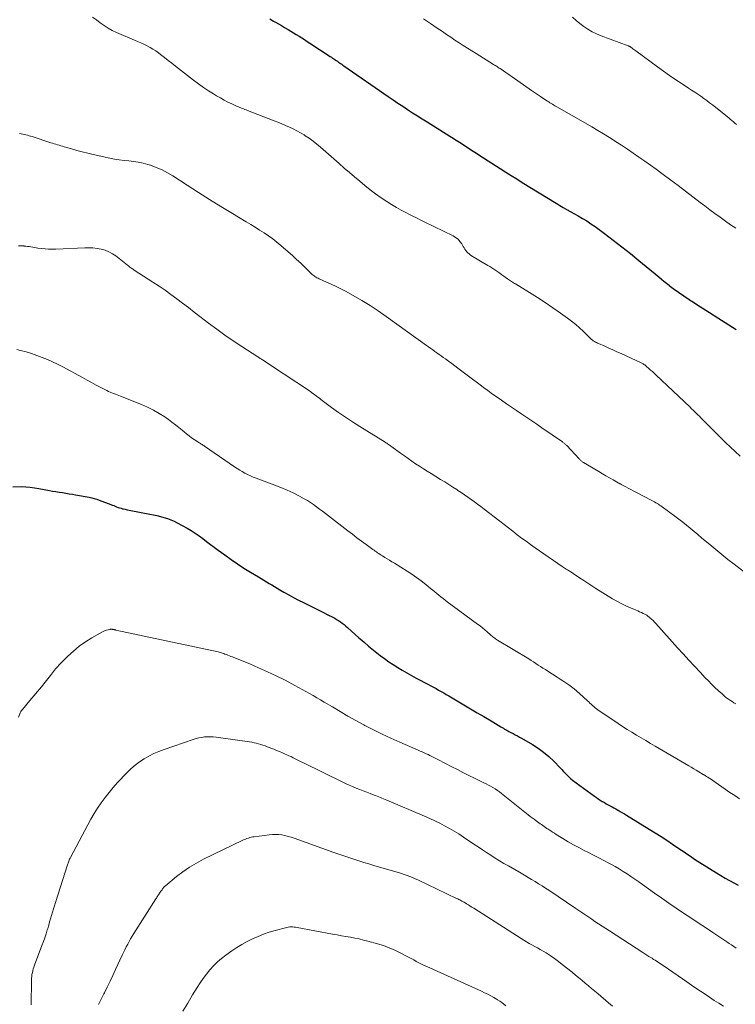
# Model space of a CAD drawing. Units: feet. Extents: x 1985000 to 1990034, y 530000 to 535000.
# Drawn here: x 1986934 to 1987083, y 530294 to 530499 of the extents above; entities that cross this region are included whole.
import ezdxf

# ---------------------------------------------------------------- set-up
doc = ezdxf.new("R2010")
doc.units = ezdxf.units.FT
doc.header["$LTSCALE"] = 100
doc.header["$MEASUREMENT"] = 0
doc.layers.add('CONTOUR INDEX', color=32, linetype='Continuous', lineweight=25)
doc.layers.add('CONTOUR INTERMEDIATE', color=40, linetype='Continuous', lineweight=15)

msp = doc.modelspace()

# ---------------------------------------------------------------- linework, layer by layer
at = {"layer": 'CONTOUR INDEX', "flags": 128}
for points, elevation in [([(1986986.11, 530499.56), (1986986.92, 530499.08), (1986987.3, 530498.87), (1986987.93, 530498.5), (1986988.56, 530498.14), (1986989.19, 530497.77), (1986989.82, 530497.4), (1986989.92, 530497.35), (1986990.5, 530497), (1986991.08, 530496.66), (1986991.65, 530496.3), (1986992.23, 530495.95), (1986992.8, 530495.59), (1986993.36, 530495.22), (1986993.93, 530494.86), (1986994.49, 530494.49), (1986998.73, 530491.7), (1986998.98, 530491.54), (1986999.23, 530491.37), (1986999.48, 530491.2), (1986999.72, 530491.04), (1986999.76, 530491.01), (1986999.99, 530490.85), (1987000.22, 530490.7), (1987000.44, 530490.54), (1987000.67, 530490.38), (1987000.9, 530490.23), (1987001.12, 530490.07), (1987001.35, 530489.91), (1987001.57, 530489.75), (1987010.84, 530483.33), (1987011.84, 530482.65), (1987012.84, 530481.97), (1987013.86, 530481.3), (1987014.87, 530480.63), (1987015.89, 530479.97), (1987016.92, 530479.32), (1987017.94, 530478.67), (1987018.97, 530478.03), (1987023.69, 530475.09), (1987024.03, 530474.88), (1987024.36, 530474.67), (1987024.7, 530474.46), (1987025.04, 530474.25), (1987025.37, 530474.03), (1987025.71, 530473.82), (1987026.04, 530473.6), (1987026.37, 530473.38), (1987027.12, 530472.89), (1987027.83, 530472.43), (1987028.54, 530471.97), (1987029.25, 530471.51), (1987029.96, 530471.05), (1987034.2, 530468.33), (1987035.35, 530467.59), (1987036.5, 530466.87), (1987037.66, 530466.14), (1987038.81, 530465.43), (1987045.9, 530461.07), (1987046.26, 530460.85), (1987046.63, 530460.63), (1987046.99, 530460.41), (1987047.35, 530460.19), (1987047.8, 530459.91), (1987047.94, 530459.83), (1987048.07, 530459.75), (1987048.21, 530459.67), (1987048.36, 530459.6), (1987048.5, 530459.52), (1987048.64, 530459.44), (1987048.78, 530459.37), (1987048.92, 530459.29), (1987050.48, 530458.44), (1987051.39, 530457.92), (1987052.28, 530457.38), (1987053.15, 530456.8), (1987054.01, 530456.19), (1987055.98, 530454.74), (1987057.8, 530453.38), (1987059.6, 530452), (1987061.37, 530450.58), (1987063.14, 530449.15), (1987067.31, 530445.69), (1987067.85, 530445.24), (1987068.38, 530444.81), (1987068.93, 530444.37), (1987069.47, 530443.94), (1987069.5, 530443.92), (1987070.04, 530443.5), (1987070.58, 530443.1), (1987071.13, 530442.7), (1987071.68, 530442.3), (1987072.25, 530441.92), (1987072.81, 530441.54), (1987073.37, 530441.16), (1987073.94, 530440.79), (1987074.23, 530440.6), (1987074.94, 530440.14), (1987075.66, 530439.68), (1987076.38, 530439.22), (1987077.09, 530438.77), (1987080.38, 530436.69), (1987081.15, 530436.2), (1987081.93, 530435.7), (1987082.69, 530435.19), (1987083.46, 530434.69)], 900), ([(1986932.46, 530401.89), (1986934.27, 530401.92), (1986936.08, 530401.78), (1986937.88, 530401.53), (1986940.11, 530401.13), (1986940.79, 530401.01), (1986941.48, 530400.89), (1986942.16, 530400.78), (1986942.85, 530400.67), (1986943.53, 530400.56), (1986944.22, 530400.45), (1986944.91, 530400.33), (1986945.59, 530400.21), (1986948.41, 530399.72), (1986948.95, 530399.61), (1986949.49, 530399.47), (1986950.01, 530399.31), (1986950.54, 530399.13), (1986952.95, 530398.19), (1986953.25, 530398.08), (1986953.55, 530397.96), (1986953.85, 530397.84), (1986954.15, 530397.71), (1986954.45, 530397.6), (1986954.76, 530397.49), (1986955.07, 530397.4), (1986955.38, 530397.32), (1986955.54, 530397.28), (1986955.94, 530397.19), (1986956.34, 530397.1), (1986956.74, 530397.01), (1986957.14, 530396.94), (1986961.09, 530396.2), (1986961.83, 530396.05), (1986962.57, 530395.89), (1986963.3, 530395.71), (1986964.03, 530395.51), (1986964.75, 530395.28), (1986965.45, 530395.02), (1986966.14, 530394.71), (1986966.81, 530394.37), (1986968.84, 530393.26), (1986969.7, 530392.76), (1986970.54, 530392.23), (1986971.36, 530391.67), (1986972.16, 530391.08), (1986972.94, 530390.47), (1986973.74, 530389.86), (1986974.53, 530389.27), (1986975.33, 530388.68), (1986976.73, 530387.66), (1986978.04, 530386.72), (1986979.37, 530385.81), (1986980.72, 530384.93), (1986982.09, 530384.08), (1986983.73, 530383.08), (1986984.29, 530382.74), (1986984.84, 530382.4), (1986985.4, 530382.07), (1986985.96, 530381.73), (1986986.52, 530381.4), (1986987.08, 530381.06), (1986987.64, 530380.74), (1986988.2, 530380.41), (1986989.07, 530379.91), (1986990.08, 530379.34), (1986991.09, 530378.78), (1986992.11, 530378.25), (1986993.14, 530377.72), (1986996.91, 530375.85), (1986997.44, 530375.58), (1986997.97, 530375.32), (1986998.5, 530375.05), (1986999.03, 530374.79), (1986999.25, 530374.68), (1986999.66, 530374.45), (1987000.07, 530374.22), (1987000.47, 530373.96), (1987000.86, 530373.69), (1987001.24, 530373.41), (1987001.62, 530373.12), (1987001.98, 530372.82), (1987002.34, 530372.51), (1987004.73, 530370.39), (1987005.73, 530369.52), (1987006.75, 530368.65), (1987007.78, 530367.81), (1987008.82, 530366.98), (1987009.16, 530366.71), (1987010.05, 530366.04), (1987010.95, 530365.39), (1987011.87, 530364.77), (1987012.81, 530364.17), (1987013.77, 530363.6), (1987014.73, 530363.04), (1987015.7, 530362.5), (1987016.68, 530361.97), (1987019.22, 530360.62), (1987019.75, 530360.34), (1987020.29, 530360.05), (1987020.82, 530359.76), (1987021.35, 530359.46), (1987021.88, 530359.16), (1987022.41, 530358.86), (1987022.94, 530358.56), (1987023.46, 530358.25), (1987025.22, 530357.23), (1987026.62, 530356.41), (1987028.02, 530355.58), (1987029.42, 530354.75), (1987030.81, 530353.92), (1987032.64, 530352.81), (1987033.2, 530352.48), (1987033.76, 530352.15), (1987034.32, 530351.82), (1987034.88, 530351.49), (1987035.12, 530351.34), (1987035.56, 530351.09), (1987036, 530350.84), (1987036.45, 530350.61), (1987036.9, 530350.38), (1987037.35, 530350.15), (1987037.8, 530349.91), (1987038.24, 530349.66), (1987038.68, 530349.41), (1987040.92, 530348.09), (1987042.12, 530347.33), (1987043.26, 530346.5), (1987044.34, 530345.58), (1987045.37, 530344.61), (1987046.72, 530343.22), (1987047.04, 530342.89), (1987047.35, 530342.56), (1987047.66, 530342.23), (1987047.97, 530341.9), (1987048.29, 530341.58), (1987048.62, 530341.26), (1987048.96, 530340.97), (1987049.32, 530340.69), (1987053.87, 530337.31), (1987054.27, 530337.02), (1987054.67, 530336.75), (1987055.08, 530336.49), (1987055.49, 530336.23), (1987055.54, 530336.2), (1987055.94, 530335.97), (1987056.34, 530335.75), (1987056.74, 530335.53), (1987057.14, 530335.31), (1987057.54, 530335.09), (1987057.94, 530334.87), (1987058.34, 530334.65), (1987058.74, 530334.42), (1987058.83, 530334.37), (1987059.27, 530334.12), (1987059.71, 530333.87), (1987060.15, 530333.61), (1987060.58, 530333.35), (1987065.33, 530330.44), (1987066.56, 530329.68), (1987067.79, 530328.9), (1987069, 530328.11), (1987070.2, 530327.31), (1987071.51, 530326.42), (1987072.06, 530326.05), (1987072.6, 530325.68), (1987073.14, 530325.31), (1987073.68, 530324.94), (1987074.22, 530324.57), (1987074.77, 530324.2), (1987075.32, 530323.84), (1987075.87, 530323.49), (1987079.37, 530321.29), (1987080.25, 530320.74), (1987081.14, 530320.21), (1987082.04, 530319.7), (1987082.95, 530319.21), (1987083.87, 530318.72)], 920)]:
    msp.add_lwpolyline(points, dxfattribs=dict(at, elevation=elevation))
at = {"layer": 'CONTOUR INTERMEDIATE', "flags": 128}
for points, elevation in [([(1986949.14, 530499.93), (1986949.95, 530499.36), (1986950.73, 530498.75), (1986951.53, 530498.16), (1986952.35, 530497.62), (1986953.21, 530497.15), (1986954.1, 530496.73), (1986957.88, 530495.13), (1986958.54, 530494.84), (1986959.19, 530494.55), (1986959.84, 530494.25), (1986960.49, 530493.94), (1986961.12, 530493.6), (1986961.74, 530493.24), (1986962.33, 530492.85), (1986962.91, 530492.43), (1986963.34, 530492.1), (1986964.12, 530491.5), (1986964.9, 530490.89), (1986965.68, 530490.29), (1986966.46, 530489.68), (1986970.22, 530486.75), (1986971.24, 530485.99), (1986972.27, 530485.26), (1986973.32, 530484.55), (1986974.39, 530483.88), (1986975.02, 530483.49), (1986975.8, 530483.04), (1986976.58, 530482.6), (1986977.38, 530482.19), (1986978.19, 530481.8), (1986979.3, 530481.29), (1986979.56, 530481.17), (1986979.83, 530481.05), (1986980.09, 530480.95), (1986980.36, 530480.84), (1986980.63, 530480.74), (1986980.9, 530480.63), (1986981.17, 530480.53), (1986981.44, 530480.43), (1986987.01, 530478.3), (1986987.82, 530477.99), (1986988.62, 530477.66), (1986989.42, 530477.32), (1986990.22, 530476.96), (1986991, 530476.59), (1986991.77, 530476.19), (1986992.52, 530475.77), (1986993.27, 530475.32), (1986993.49, 530475.17), (1986994.33, 530474.62), (1986995.14, 530474.04), (1986995.93, 530473.42), (1986996.7, 530472.78), (1987000.61, 530469.35), (1987001.67, 530468.42), (1987002.74, 530467.5), (1987003.81, 530466.57), (1987004.88, 530465.65), (1987005.96, 530464.74), (1987007.07, 530463.87), (1987008.21, 530463.03), (1987009.36, 530462.22), (1987010.55, 530461.42), (1987011.54, 530460.78), (1987012.54, 530460.17), (1987013.57, 530459.6), (1987014.62, 530459.05), (1987015.14, 530458.79), (1987015.94, 530458.4), (1987016.74, 530458.01), (1987017.53, 530457.61), (1987018.33, 530457.22), (1987024.37, 530454.25), (1987024.91, 530453.92), (1987025.4, 530453.54), (1987025.81, 530453.08), (1987026.18, 530452.57), (1987026.5, 530452.02), (1987026.67, 530451.74), (1987026.85, 530451.47), (1987027.04, 530451.21), (1987027.25, 530450.95), (1987027.47, 530450.71), (1987027.7, 530450.49), (1987027.96, 530450.29), (1987028.23, 530450.11), (1987031.63, 530448.11), (1987032.06, 530447.85), (1987032.49, 530447.58), (1987032.9, 530447.31), (1987033.32, 530447.02), (1987033.73, 530446.74), (1987034.14, 530446.45), (1987034.54, 530446.16), (1987034.95, 530445.87), (1987035.76, 530445.29), (1987035.96, 530445.14), (1987036.16, 530445), (1987036.37, 530444.87), (1987036.58, 530444.74), (1987036.78, 530444.61), (1987036.99, 530444.48), (1987037.2, 530444.35), (1987037.41, 530444.22), (1987040.31, 530442.44), (1987041.96, 530441.41), (1987043.59, 530440.35), (1987045.2, 530439.26), (1987046.8, 530438.14), (1987048.27, 530437.1), (1987049.12, 530436.45), (1987049.96, 530435.78), (1987050.76, 530435.07), (1987051.53, 530434.34), (1987052.84, 530433.03), (1987052.95, 530432.93), (1987053.06, 530432.83), (1987053.17, 530432.73), (1987053.28, 530432.63), (1987053.4, 530432.54), (1987053.52, 530432.45), (1987053.64, 530432.37), (1987053.77, 530432.29), (1987053.9, 530432.21), (1987054.09, 530432.1), (1987054.29, 530432), (1987054.49, 530431.9), (1987054.7, 530431.8), (1987056.01, 530431.23), (1987056.86, 530430.84), (1987057.72, 530430.46), (1987058.58, 530430.07), (1987059.43, 530429.68), (1987063.6, 530427.76), (1987063.76, 530427.68), (1987063.91, 530427.6), (1987064.06, 530427.52), (1987064.21, 530427.43), (1987064.36, 530427.33), (1987064.5, 530427.23), (1987064.63, 530427.12), (1987064.77, 530427.01), (1987065.24, 530426.59), (1987065.6, 530426.26), (1987065.96, 530425.93), (1987066.32, 530425.6), (1987066.67, 530425.27), (1987073.82, 530418.49), (1987074.15, 530418.18), (1987074.48, 530417.86), (1987074.8, 530417.55), (1987075.13, 530417.23), (1987075.45, 530416.92), (1987075.78, 530416.6), (1987076.1, 530416.28), (1987076.42, 530415.96), (1987080.21, 530412.16), (1987081.22, 530411.17), (1987082.24, 530410.19), (1987083.27, 530409.23), (1987084.32, 530408.28)], 904), ([(1987018.21, 530499.54), (1987019.63, 530498.58), (1987021.04, 530497.62), (1987022.13, 530496.88), (1987023, 530496.29), (1987023.87, 530495.71), (1987024.75, 530495.13), (1987025.63, 530494.55), (1987026.51, 530493.98), (1987027.4, 530493.42), (1987028.29, 530492.86), (1987029.18, 530492.3), (1987032.83, 530490.03), (1987033.03, 530489.91), (1987033.22, 530489.79), (1987033.42, 530489.66), (1987033.62, 530489.54), (1987033.81, 530489.42), (1987034.01, 530489.29), (1987034.2, 530489.16), (1987034.39, 530489.03), (1987034.92, 530488.68), (1987035.37, 530488.37), (1987035.82, 530488.07), (1987036.27, 530487.76), (1987036.72, 530487.44), (1987040.74, 530484.63), (1987041.38, 530484.19), (1987042.01, 530483.76), (1987042.65, 530483.32), (1987043.3, 530482.89), (1987044.07, 530482.37), (1987044.33, 530482.21), (1987044.59, 530482.04), (1987044.85, 530481.88), (1987045.11, 530481.72), (1987045.38, 530481.57), (1987045.64, 530481.41), (1987045.91, 530481.26), (1987046.17, 530481.1), (1987053.35, 530476.99), (1987054.58, 530476.27), (1987055.8, 530475.54), (1987057.01, 530474.79), (1987058.22, 530474.02), (1987058.29, 530473.98), (1987059.52, 530473.18), (1987060.74, 530472.37), (1987061.96, 530471.55), (1987063.17, 530470.72), (1987064.37, 530469.88), (1987065.57, 530469.03), (1987066.76, 530468.16), (1987067.94, 530467.29), (1987069.79, 530465.91), (1987071.34, 530464.75), (1987072.88, 530463.59), (1987074.41, 530462.42), (1987075.95, 530461.25), (1987076.88, 530460.53), (1987077.95, 530459.72), (1987079.02, 530458.91), (1987080.11, 530458.13), (1987081.2, 530457.34), (1987082.3, 530456.58), (1987083.41, 530455.84)], 896), ([(1987049.3, 530499.92), (1987050.05, 530499.23), (1987050.85, 530498.57), (1987051.66, 530497.95), (1987052.52, 530497.38), (1987053.4, 530496.86), (1987054.32, 530496.41), (1987055.26, 530496.02), (1987060.9, 530493.92), (1987060.98, 530493.89), (1987061.05, 530493.86), (1987061.13, 530493.83), (1987061.2, 530493.8), (1987061.27, 530493.76), (1987061.34, 530493.72), (1987061.41, 530493.68), (1987061.48, 530493.63), (1987061.73, 530493.45), (1987061.92, 530493.31), (1987062.11, 530493.17), (1987062.3, 530493.03), (1987062.49, 530492.89), (1987067.02, 530489.53), (1987068.29, 530488.61), (1987069.56, 530487.71), (1987070.86, 530486.83), (1987072.17, 530485.97), (1987073.52, 530485.1), (1987074.16, 530484.68), (1987074.8, 530484.26), (1987075.43, 530483.83), (1987076.07, 530483.4), (1987076.69, 530482.96), (1987077.31, 530482.51), (1987077.92, 530482.05), (1987078.53, 530481.58), (1987081.89, 530478.88), (1987082.23, 530478.61), (1987082.55, 530478.34), (1987082.88, 530478.06), (1987083.2, 530477.78), (1987083.52, 530477.5)], 892), ([(1986933.91, 530475.61), (1986934.24, 530475.54), (1986934.57, 530475.47), (1986934.89, 530475.4), (1986935.22, 530475.33), (1986935.55, 530475.25), (1986935.87, 530475.17), (1986936.19, 530475.08), (1986936.51, 530474.98), (1986940.44, 530473.7), (1986940.78, 530473.59), (1986941.12, 530473.48), (1986941.47, 530473.37), (1986941.81, 530473.26), (1986942.15, 530473.16), (1986942.5, 530473.06), (1986942.84, 530472.96), (1986943.19, 530472.85), (1986944.74, 530472.4), (1986945.87, 530472.09), (1986946.99, 530471.78), (1986948.13, 530471.51), (1986949.27, 530471.24), (1986952.71, 530470.47), (1986953.7, 530470.28), (1986954.69, 530470.11), (1986955.69, 530469.99), (1986956.69, 530469.9), (1986957.69, 530469.8), (1986958.68, 530469.66), (1986959.66, 530469.44), (1986960.63, 530469.17), (1986961.2, 530468.99), (1986962.43, 530468.55), (1986963.63, 530468.05), (1986964.78, 530467.44), (1986965.89, 530466.78), (1986968.89, 530464.82), (1986971.22, 530463.31), (1986973.56, 530461.82), (1986975.93, 530460.37), (1986978.3, 530458.93), (1986981.18, 530457.21), (1986982.13, 530456.64), (1986983.06, 530456.07), (1986983.99, 530455.48), (1986984.92, 530454.89), (1986985.83, 530454.28), (1986986.72, 530453.64), (1986987.58, 530452.96), (1986988.42, 530452.25), (1986989.94, 530450.94), (1986990.83, 530450.15), (1986991.71, 530449.35), (1986992.58, 530448.53), (1986993.44, 530447.7), (1986994.8, 530446.37), (1986994.98, 530446.21), (1986995.16, 530446.05), (1986995.35, 530445.91), (1986995.55, 530445.77), (1986995.76, 530445.64), (1986995.96, 530445.52), (1986996.18, 530445.41), (1986996.4, 530445.31), (1986997.96, 530444.62), (1986998.96, 530444.16), (1986999.95, 530443.69), (1987000.93, 530443.2), (1987001.9, 530442.69), (1987003.55, 530441.79), (1987005.32, 530440.79), (1987007.06, 530439.74), (1987008.76, 530438.62), (1987010.43, 530437.46), (1987018.82, 530431.39), (1987019.26, 530431.08), (1987019.7, 530430.76), (1987020.13, 530430.45), (1987020.57, 530430.13), (1987021.01, 530429.82), (1987021.44, 530429.5), (1987021.88, 530429.19), (1987022.32, 530428.88), (1987022.77, 530428.57), (1987023.43, 530428.1), (1987024.08, 530427.63), (1987024.73, 530427.15), (1987025.38, 530426.67), (1987028.68, 530424.17), (1987029.21, 530423.77), (1987029.74, 530423.36), (1987030.27, 530422.96), (1987030.8, 530422.56), (1987031.33, 530422.17), (1987031.87, 530421.77), (1987032.41, 530421.39), (1987032.95, 530421), (1987034.47, 530419.95), (1987035.52, 530419.22), (1987036.57, 530418.5), (1987037.63, 530417.79), (1987038.69, 530417.08), (1987039.74, 530416.36), (1987040.8, 530415.65), (1987041.85, 530414.93), (1987042.9, 530414.21), (1987047.19, 530411.26), (1987047.31, 530411.17), (1987047.43, 530411.08), (1987047.55, 530410.99), (1987047.66, 530410.89), (1987047.77, 530410.79), (1987047.88, 530410.69), (1987047.99, 530410.59), (1987048.09, 530410.48), (1987050.66, 530407.71), (1987050.76, 530407.6), (1987050.87, 530407.5), (1987050.98, 530407.4), (1987051.1, 530407.3), (1987051.22, 530407.21), (1987051.34, 530407.12), (1987051.46, 530407.03), (1987051.59, 530406.95), (1987054.82, 530405.05), (1987055.55, 530404.62), (1987056.28, 530404.2), (1987057.02, 530403.77), (1987057.76, 530403.35), (1987059.19, 530402.54), (1987059.21, 530402.53), (1987059.23, 530402.51), (1987059.25, 530402.5), (1987059.28, 530402.49), (1987059.36, 530402.44), (1987059.38, 530402.43), (1987059.4, 530402.42), (1987059.43, 530402.41), (1987059.45, 530402.39), (1987060.43, 530401.87), (1987060.94, 530401.59), (1987061.46, 530401.32), (1987061.97, 530401.05), (1987062.49, 530400.78), (1987065.86, 530399.02), (1987066.14, 530398.87), (1987066.41, 530398.72), (1987066.68, 530398.56), (1987066.95, 530398.4), (1987067.21, 530398.24), (1987067.48, 530398.07), (1987067.73, 530397.89), (1987067.99, 530397.71), (1987070.66, 530395.75), (1987071.48, 530395.14), (1987072.29, 530394.52), (1987073.09, 530393.89), (1987073.88, 530393.24), (1987074.66, 530392.59), (1987075.44, 530391.93), (1987076.22, 530391.27), (1987077, 530390.61), (1987077.93, 530389.82), (1987079.18, 530388.77), (1987080.45, 530387.74), (1987081.73, 530386.73), (1987083.03, 530385.73), (1987085.47, 530383.89)], 908), ([(1986933.67, 530452.21), (1986934.05, 530452.19), (1986934.43, 530452.17), (1986934.8, 530452.15), (1986934.83, 530452.14), (1986935.19, 530452.11), (1986935.55, 530452.07), (1986935.91, 530452.02), (1986936.27, 530451.95), (1986936.63, 530451.89), (1986936.98, 530451.82), (1986937.34, 530451.77), (1986937.7, 530451.72), (1986938.47, 530451.62), (1986939.22, 530451.55), (1986939.96, 530451.5), (1986940.71, 530451.48), (1986941.46, 530451.5), (1986947.49, 530451.78), (1986948.35, 530451.78), (1986949.21, 530451.75), (1986950.06, 530451.64), (1986950.91, 530451.49), (1986951.73, 530451.25), (1986952.52, 530450.94), (1986953.26, 530450.53), (1986953.97, 530450.06), (1986956.43, 530448.16), (1986956.6, 530448.03), (1986956.77, 530447.89), (1986956.94, 530447.76), (1986957.12, 530447.62), (1986957.29, 530447.48), (1986957.46, 530447.35), (1986957.64, 530447.23), (1986957.83, 530447.1), (1986961.73, 530444.61), (1986963, 530443.78), (1986964.26, 530442.92), (1986965.49, 530442.03), (1986966.71, 530441.13), (1986967.92, 530440.2), (1986969.13, 530439.28), (1986970.34, 530438.35), (1986971.55, 530437.42), (1986973.33, 530436.04), (1986975.03, 530434.76), (1986976.75, 530433.52), (1986978.5, 530432.32), (1986980.28, 530431.15), (1986983.61, 530429.02), (1986983.73, 530428.94), (1986983.86, 530428.86), (1986983.99, 530428.78), (1986984.11, 530428.7), (1986984.24, 530428.62), (1986984.37, 530428.54), (1986984.49, 530428.46), (1986984.62, 530428.38), (1986987.04, 530426.77), (1986988.35, 530425.9), (1986989.67, 530425.03), (1986990.98, 530424.16), (1986992.3, 530423.28), (1986994.28, 530421.97), (1986994.6, 530421.75), (1986994.92, 530421.53), (1986995.23, 530421.3), (1986995.55, 530421.07), (1986995.86, 530420.84), (1986996.17, 530420.61), (1986996.48, 530420.38), (1986996.79, 530420.14), (1986999.02, 530418.47), (1987000.47, 530417.42), (1987001.93, 530416.4), (1987003.41, 530415.42), (1987004.92, 530414.46), (1987010.17, 530411.2), (1987010.35, 530411.09), (1987010.53, 530410.97), (1987010.71, 530410.86), (1987010.89, 530410.74), (1987010.92, 530410.72), (1987011.09, 530410.61), (1987011.25, 530410.5), (1987011.41, 530410.38), (1987011.57, 530410.26), (1987013.43, 530408.89), (1987014.2, 530408.33), (1987014.98, 530407.77), (1987015.77, 530407.23), (1987016.56, 530406.7), (1987017.36, 530406.17), (1987018.17, 530405.66), (1987018.97, 530405.15), (1987019.79, 530404.64), (1987021.77, 530403.42), (1987022.62, 530402.9), (1987023.46, 530402.37), (1987024.29, 530401.84), (1987025.12, 530401.3), (1987025.38, 530401.13), (1987026.08, 530400.67), (1987026.77, 530400.2), (1987027.46, 530399.72), (1987028.15, 530399.24), (1987028.83, 530398.75), (1987029.5, 530398.26), (1987030.17, 530397.76), (1987030.84, 530397.25), (1987034.14, 530394.7), (1987035.04, 530394), (1987035.95, 530393.3), (1987036.86, 530392.6), (1987037.77, 530391.89), (1987038.68, 530391.2), (1987039.6, 530390.51), (1987040.53, 530389.84), (1987041.47, 530389.18), (1987047.11, 530385.25), (1987047.32, 530385.11), (1987047.54, 530384.97), (1987047.76, 530384.83), (1987047.98, 530384.7), (1987048.08, 530384.64), (1987048.25, 530384.53), (1987048.43, 530384.43), (1987048.6, 530384.33), (1987048.78, 530384.23), (1987048.95, 530384.13), (1987049.12, 530384.02), (1987049.29, 530383.91), (1987049.46, 530383.8), (1987050.79, 530382.89), (1987051.63, 530382.32), (1987052.47, 530381.77), (1987053.32, 530381.22), (1987054.18, 530380.69), (1987057.65, 530378.54), (1987058.56, 530378.01), (1987059.48, 530377.52), (1987060.42, 530377.06), (1987061.38, 530376.63), (1987062.55, 530376.14), (1987062.93, 530375.98), (1987063.31, 530375.82), (1987063.69, 530375.64), (1987064.06, 530375.47), (1987064.42, 530375.28), (1987064.78, 530375.07), (1987065.11, 530374.83), (1987065.44, 530374.58), (1987065.47, 530374.55), (1987065.79, 530374.26), (1987066.11, 530373.97), (1987066.42, 530373.66), (1987066.71, 530373.34), (1987071.22, 530368.31), (1987072.39, 530367.02), (1987073.56, 530365.73), (1987074.74, 530364.46), (1987075.93, 530363.18), (1987077, 530362.05), (1987077.66, 530361.36), (1987078.34, 530360.68), (1987079.03, 530360.01), (1987079.73, 530359.36), (1987080.5, 530358.66), (1987080.83, 530358.37), (1987081.17, 530358.09), (1987081.52, 530357.81), (1987081.88, 530357.55), (1987082.24, 530357.3), (1987082.61, 530357.06), (1987082.98, 530356.82), (1987083.36, 530356.59)], 912), ([(1986933.3, 530430.54), (1986934.1, 530430.34), (1986935.24, 530430.04), (1986936.37, 530429.7), (1986937.49, 530429.32), (1986938.6, 530428.91), (1986939.7, 530428.46), (1986940.78, 530427.98), (1986941.84, 530427.46), (1986942.89, 530426.91), (1986947.02, 530424.67), (1986947.98, 530424.16), (1986948.94, 530423.64), (1986949.91, 530423.13), (1986950.87, 530422.62), (1986952.12, 530421.96), (1986952.47, 530421.79), (1986952.82, 530421.63), (1986953.17, 530421.48), (1986953.53, 530421.34), (1986953.89, 530421.2), (1986954.26, 530421.07), (1986954.62, 530420.93), (1986954.98, 530420.79), (1986959.34, 530419.07), (1986960.61, 530418.52), (1986961.84, 530417.91), (1986963.03, 530417.22), (1986964.19, 530416.47), (1986964.95, 530415.93), (1986965.69, 530415.39), (1986966.42, 530414.84), (1986967.14, 530414.26), (1986967.84, 530413.68), (1986968.23, 530413.34), (1986968.74, 530412.92), (1986969.26, 530412.51), (1986969.79, 530412.13), (1986970.34, 530411.76), (1986971.09, 530411.27), (1986971.27, 530411.16), (1986971.45, 530411.04), (1986971.63, 530410.93), (1986971.81, 530410.82), (1986971.99, 530410.71), (1986972.17, 530410.6), (1986972.35, 530410.48), (1986972.52, 530410.36), (1986978.77, 530406.07), (1986979.29, 530405.71), (1986979.83, 530405.37), (1986980.38, 530405.05), (1986980.93, 530404.73), (1986981.49, 530404.44), (1986982.06, 530404.16), (1986982.65, 530403.91), (1986983.24, 530403.68), (1986987.15, 530402.25), (1986988.44, 530401.74), (1986989.72, 530401.2), (1986990.97, 530400.61), (1986992.2, 530399.98), (1986993.28, 530399.4), (1986993.96, 530399.01), (1986994.62, 530398.61), (1986995.26, 530398.17), (1986995.88, 530397.71), (1986996.49, 530397.24), (1986997.11, 530396.77), (1986997.72, 530396.29), (1986998.34, 530395.82), (1987002.41, 530392.69), (1987003.35, 530391.97), (1987004.3, 530391.26), (1987005.25, 530390.56), (1987006.21, 530389.86), (1987007.64, 530388.82), (1987007.88, 530388.65), (1987008.13, 530388.47), (1987008.38, 530388.3), (1987008.63, 530388.12), (1987008.87, 530387.95), (1987009.13, 530387.78), (1987009.38, 530387.62), (1987009.64, 530387.46), (1987010.12, 530387.16), (1987010.62, 530386.86), (1987011.12, 530386.55), (1987011.62, 530386.24), (1987012.12, 530385.94), (1987014.76, 530384.31), (1987015.77, 530383.66), (1987016.77, 530382.98), (1987017.74, 530382.26), (1987018.68, 530381.52), (1987019.69, 530380.69), (1987020.12, 530380.34), (1987020.55, 530379.98), (1987020.97, 530379.63), (1987021.4, 530379.27), (1987021.83, 530378.92), (1987022.27, 530378.57), (1987022.71, 530378.23), (1987023.15, 530377.9), (1987029.48, 530373.25), (1987030.01, 530372.86), (1987030.52, 530372.45), (1987031.03, 530372.02), (1987031.52, 530371.59), (1987032.16, 530371.01), (1987032.33, 530370.86), (1987032.51, 530370.71), (1987032.69, 530370.57), (1987032.87, 530370.42), (1987033.06, 530370.29), (1987033.25, 530370.16), (1987033.44, 530370.03), (1987033.64, 530369.91), (1987040.17, 530365.96), (1987040.67, 530365.65), (1987041.17, 530365.34), (1987041.66, 530365.02), (1987042.15, 530364.69), (1987042.64, 530364.37), (1987043.13, 530364.05), (1987043.63, 530363.73), (1987044.12, 530363.41), (1987046.08, 530362.16), (1987046.69, 530361.77), (1987047.3, 530361.38), (1987047.91, 530360.98), (1987048.51, 530360.57), (1987049.1, 530360.15), (1987049.67, 530359.71), (1987050.23, 530359.25), (1987050.77, 530358.77), (1987052.41, 530357.24), (1987052.68, 530356.99), (1987052.94, 530356.74), (1987053.21, 530356.5), (1987053.47, 530356.26), (1987053.74, 530356.02), (1987054.02, 530355.79), (1987054.3, 530355.57), (1987054.6, 530355.37), (1987058.82, 530352.51), (1987059.76, 530351.88), (1987060.71, 530351.26), (1987061.67, 530350.66), (1987062.64, 530350.08), (1987063.61, 530349.5), (1987064.58, 530348.92), (1987065.56, 530348.34), (1987066.53, 530347.77), (1987073.55, 530343.66), (1987074.08, 530343.35), (1987074.6, 530343.04), (1987075.12, 530342.73), (1987075.65, 530342.42), (1987076.57, 530341.87), (1987076.63, 530341.83), (1987076.69, 530341.79), (1987076.75, 530341.76), (1987076.81, 530341.72), (1987076.88, 530341.69), (1987076.94, 530341.65), (1987077, 530341.61), (1987077.06, 530341.58), (1987077.25, 530341.46), (1987077.41, 530341.37), (1987077.56, 530341.27), (1987077.71, 530341.17), (1987077.87, 530341.07), (1987081.17, 530338.8), (1987082.16, 530338.12), (1987083.15, 530337.44), (1987084.15, 530336.76)], 916), ([(1986933.69, 530353.84), (1986933.93, 530354.49), (1986934.03, 530354.74), (1986934.16, 530354.98), (1986934.3, 530355.21), (1986934.47, 530355.42), (1986936.05, 530357.28), (1986936.85, 530358.23), (1986937.65, 530359.19), (1986938.44, 530360.15), (1986939.22, 530361.12), (1986940.35, 530362.53), (1986940.57, 530362.8), (1986940.78, 530363.07), (1986940.99, 530363.34), (1986941.2, 530363.61), (1986941.41, 530363.88), (1986941.63, 530364.14), (1986941.86, 530364.39), (1986942.1, 530364.64), (1986943.99, 530366.52), (1986945.15, 530367.6), (1986946.36, 530368.6), (1986947.65, 530369.51), (1986948.99, 530370.36), (1986951.19, 530371.63), (1986951.47, 530371.77), (1986951.76, 530371.89), (1986952.06, 530371.99), (1986952.37, 530372.06), (1986952.78, 530372.13), (1986952.88, 530372.15), (1986952.99, 530372.16), (1986953.1, 530372.16), (1986953.2, 530372.15), (1986953.32, 530372.13), (1986953.42, 530372.12), (1986953.51, 530372.1), (1986953.61, 530372.08), (1986953.71, 530372.05), (1986953.81, 530372.03), (1986953.9, 530372.01), (1986954, 530371.99), (1986975.32, 530367.43), (1986975.56, 530367.37), (1986975.8, 530367.31), (1986976.04, 530367.24), (1986976.28, 530367.16), (1986976.51, 530367.08), (1986976.75, 530366.99), (1986976.98, 530366.91), (1986977.21, 530366.82), (1986977.38, 530366.75), (1986977.7, 530366.62), (1986978.01, 530366.5), (1986978.33, 530366.37), (1986978.64, 530366.24), (1986981.92, 530364.92), (1986983.79, 530364.13), (1986985.65, 530363.3), (1986987.48, 530362.42), (1986989.3, 530361.51), (1986991.35, 530360.44), (1986992.13, 530360.02), (1986992.9, 530359.6), (1986993.67, 530359.18), (1986994.43, 530358.74), (1986995.19, 530358.3), (1986995.95, 530357.86), (1986996.71, 530357.41), (1986997.47, 530356.96), (1986999.18, 530355.94), (1987000.8, 530354.98), (1987002.43, 530354.05), (1987004.08, 530353.13), (1987005.73, 530352.23), (1987005.97, 530352.1), (1987007.76, 530351.17), (1987009.57, 530350.27), (1987011.4, 530349.41), (1987013.24, 530348.58), (1987017.07, 530346.92), (1987017.49, 530346.74), (1987017.9, 530346.56), (1987018.32, 530346.37), (1987018.73, 530346.19), (1987019.14, 530346), (1987019.55, 530345.8), (1987019.95, 530345.61), (1987020.36, 530345.4), (1987020.64, 530345.26), (1987021.18, 530344.99), (1987021.72, 530344.71), (1987022.26, 530344.43), (1987022.8, 530344.15), (1987024.08, 530343.48), (1987025.26, 530342.87), (1987026.44, 530342.26), (1987027.63, 530341.67), (1987028.83, 530341.08), (1987030.76, 530340.14), (1987031.25, 530339.9), (1987031.74, 530339.65), (1987032.21, 530339.39), (1987032.69, 530339.12), (1987033.15, 530338.83), (1987033.61, 530338.54), (1987034.05, 530338.22), (1987034.49, 530337.89), (1987040.07, 530333.43), (1987040.47, 530333.11), (1987040.87, 530332.8), (1987041.28, 530332.49), (1987041.69, 530332.18), (1987041.96, 530331.98), (1987042.24, 530331.77), (1987042.52, 530331.58), (1987042.8, 530331.38), (1987043.09, 530331.19), (1987043.38, 530331), (1987043.66, 530330.81), (1987043.95, 530330.61), (1987044.23, 530330.42), (1987044.4, 530330.3), (1987044.78, 530330.06), (1987045.15, 530329.81), (1987045.53, 530329.57), (1987045.91, 530329.33), (1987047.31, 530328.47), (1987048.4, 530327.82), (1987049.51, 530327.18), (1987050.62, 530326.58), (1987051.75, 530325.99), (1987052.6, 530325.56), (1987053.68, 530325), (1987054.76, 530324.45), (1987055.83, 530323.88), (1987056.9, 530323.31), (1987057.31, 530323.1), (1987058.17, 530322.62), (1987059.02, 530322.13), (1987059.86, 530321.62), (1987060.68, 530321.09), (1987061.5, 530320.55), (1987062.32, 530320), (1987063.12, 530319.44), (1987063.93, 530318.87), (1987066.42, 530317.11), (1987067.92, 530316.06), (1987069.43, 530315.01), (1987070.95, 530313.97), (1987072.47, 530312.94), (1987073.99, 530311.91), (1987075.52, 530310.89), (1987077.05, 530309.88), (1987078.59, 530308.86), (1987081.54, 530306.91), (1987082.02, 530306.59), (1987082.5, 530306.27), (1987082.97, 530305.95), (1987083.45, 530305.62)], 924), ([(1986936.34, 530293.79), (1986936.38, 530298.92), (1986936.39, 530299.32), (1986936.42, 530299.72), (1986936.48, 530300.11), (1986936.56, 530300.51), (1986936.65, 530300.9), (1986936.76, 530301.28), (1986936.88, 530301.66), (1986937.01, 530302.04), (1986938.57, 530306.14), (1986938.86, 530306.96), (1986939.15, 530307.77), (1986939.42, 530308.59), (1986939.68, 530309.42), (1986939.77, 530309.72), (1986939.97, 530310.4), (1986940.17, 530311.07), (1986940.37, 530311.75), (1986940.56, 530312.43), (1986940.76, 530313.11), (1986940.96, 530313.78), (1986941.17, 530314.46), (1986941.38, 530315.13), (1986943.87, 530322.97), (1986943.94, 530323.17), (1986944.01, 530323.37), (1986944.08, 530323.57), (1986944.16, 530323.77), (1986944.24, 530323.97), (1986944.33, 530324.16), (1986944.42, 530324.35), (1986944.51, 530324.54), (1986948.12, 530331.33), (1986948.78, 530332.51), (1986949.46, 530333.68), (1986950.19, 530334.82), (1986950.94, 530335.95), (1986951.74, 530337.05), (1986952.56, 530338.12), (1986953.44, 530339.15), (1986954.35, 530340.15), (1986956.31, 530342.21), (1986957.13, 530343.01), (1986958, 530343.78), (1986958.92, 530344.47), (1986959.88, 530345.12), (1986960.88, 530345.69), (1986961.91, 530346.22), (1986962.97, 530346.68), (1986964.05, 530347.09), (1986970.15, 530349.16), (1986970.73, 530349.34), (1986971.31, 530349.49), (1986971.91, 530349.6), (1986972.51, 530349.68), (1986973.11, 530349.72), (1986973.71, 530349.73), (1986974.32, 530349.7), (1986974.92, 530349.64), (1986981.91, 530348.64), (1986982.38, 530348.56), (1986982.84, 530348.47), (1986983.3, 530348.36), (1986983.76, 530348.24), (1986984.22, 530348.1), (1986984.67, 530347.96), (1986985.12, 530347.8), (1986985.57, 530347.64), (1986986.94, 530347.12), (1986987.55, 530346.88), (1986988.16, 530346.64), (1986988.76, 530346.38), (1986989.36, 530346.12), (1986989.68, 530345.98), (1986990.11, 530345.77), (1986990.55, 530345.57), (1986990.98, 530345.35), (1986991.4, 530345.14), (1986991.83, 530344.92), (1986992.26, 530344.7), (1986992.69, 530344.48), (1986993.12, 530344.27), (1987001.22, 530340.3), (1987001.94, 530339.96), (1987002.67, 530339.62), (1987003.4, 530339.31), (1987004.14, 530339.01), (1987004.16, 530338.99), (1987004.89, 530338.71), (1987005.62, 530338.42), (1987006.35, 530338.14), (1987007.08, 530337.86), (1987007.88, 530337.56), (1987008.21, 530337.44), (1987008.54, 530337.31), (1987008.87, 530337.18), (1987009.2, 530337.04), (1987009.53, 530336.91), (1987009.86, 530336.77), (1987010.18, 530336.64), (1987010.51, 530336.5), (1987018.44, 530333.14), (1987019.5, 530332.68), (1987020.54, 530332.19), (1987021.58, 530331.69), (1987022.6, 530331.16), (1987023.61, 530330.61), (1987024.61, 530330.03), (1987025.58, 530329.43), (1987026.55, 530328.8), (1987028.71, 530327.34), (1987029.6, 530326.75), (1987030.49, 530326.15), (1987031.38, 530325.56), (1987032.27, 530324.98), (1987033.17, 530324.4), (1987034.08, 530323.83), (1987034.99, 530323.28), (1987035.92, 530322.75), (1987038.57, 530321.23), (1987039.31, 530320.81), (1987040.04, 530320.38), (1987040.77, 530319.95), (1987041.49, 530319.51), (1987042.21, 530319.06), (1987042.93, 530318.61), (1987043.64, 530318.15), (1987044.35, 530317.68), (1987049.97, 530313.9), (1987050.39, 530313.62), (1987050.8, 530313.34), (1987051.22, 530313.06), (1987051.64, 530312.78), (1987052.06, 530312.5), (1987052.48, 530312.21), (1987052.9, 530311.93), (1987053.31, 530311.65), (1987053.98, 530311.2), (1987054.73, 530310.69), (1987055.48, 530310.19), (1987056.24, 530309.69), (1987057, 530309.2), (1987063.98, 530304.71), (1987064.4, 530304.44), (1987064.83, 530304.16), (1987065.25, 530303.89), (1987065.67, 530303.62), (1987065.89, 530303.48), (1987066.21, 530303.27), (1987066.52, 530303.07), (1987066.84, 530302.86), (1987067.15, 530302.66), (1987067.47, 530302.45), (1987067.78, 530302.24), (1987068.09, 530302.03), (1987068.4, 530301.82), (1987073.19, 530298.56), (1987074.13, 530297.91), (1987075.07, 530297.27), (1987076.02, 530296.62), (1987076.96, 530295.98), (1987077.91, 530295.34), (1987078.86, 530294.71), (1987079.82, 530294.09), (1987080.78, 530293.47)], 928), ([(1986950.4, 530293.86), (1986950.95, 530294.96), (1986951.5, 530296.07), (1986951.61, 530296.28), (1986952.2, 530297.49), (1986952.79, 530298.71), (1986953.37, 530299.93), (1986953.94, 530301.15), (1986955.32, 530304.11), (1986955.6, 530304.69), (1986955.88, 530305.27), (1986956.17, 530305.85), (1986956.46, 530306.42), (1986956.77, 530306.99), (1986957.08, 530307.55), (1986957.41, 530308.1), (1986957.75, 530308.65), (1986962.33, 530315.9), (1986962.44, 530316.07), (1986962.55, 530316.24), (1986962.66, 530316.41), (1986962.78, 530316.58), (1986962.89, 530316.75), (1986963.01, 530316.92), (1986963.12, 530317.09), (1986963.24, 530317.26), (1986963.41, 530317.51), (1986963.51, 530317.66), (1986963.62, 530317.81), (1986963.73, 530317.96), (1986963.84, 530318.1), (1986963.95, 530318.25), (1986964.08, 530318.38), (1986964.21, 530318.51), (1986964.34, 530318.63), (1986966.66, 530320.54), (1986967.99, 530321.56), (1986969.36, 530322.51), (1986970.8, 530323.37), (1986972.28, 530324.15), (1986980.46, 530328.13), (1986980.75, 530328.26), (1986981.04, 530328.38), (1986981.34, 530328.49), (1986981.64, 530328.59), (1986981.94, 530328.68), (1986982.24, 530328.75), (1986982.55, 530328.81), (1986982.86, 530328.86), (1986986.02, 530329.27), (1986986.67, 530329.33), (1986987.33, 530329.35), (1986987.98, 530329.3), (1986988.63, 530329.22), (1986989.28, 530329.09), (1986989.92, 530328.94), (1986990.55, 530328.76), (1986991.18, 530328.55), (1986999.51, 530325.58), (1987000.54, 530325.21), (1987001.58, 530324.86), (1987002.62, 530324.51), (1987003.66, 530324.17), (1987004.7, 530323.84), (1987005.75, 530323.51), (1987006.8, 530323.19), (1987007.85, 530322.88), (1987012.41, 530321.54), (1987013, 530321.36), (1987013.59, 530321.18), (1987014.17, 530320.98), (1987014.76, 530320.78), (1987015.33, 530320.56), (1987015.9, 530320.33), (1987016.47, 530320.09), (1987017.03, 530319.83), (1987025.11, 530316), (1987025.34, 530315.89), (1987025.57, 530315.78), (1987025.79, 530315.66), (1987026.01, 530315.55), (1987026.23, 530315.43), (1987026.45, 530315.3), (1987026.67, 530315.18), (1987026.88, 530315.05), (1987027.2, 530314.85), (1987027.56, 530314.62), (1987027.93, 530314.39), (1987028.3, 530314.16), (1987028.67, 530313.92), (1987038.56, 530307.59), (1987039.12, 530307.24), (1987039.68, 530306.91), (1987040.26, 530306.59), (1987040.84, 530306.28), (1987041.43, 530305.98), (1987042.01, 530305.67), (1987042.58, 530305.34), (1987043.14, 530305), (1987043.79, 530304.6), (1987044.66, 530304.04), (1987045.51, 530303.46), (1987046.35, 530302.85), (1987047.17, 530302.21), (1987049.22, 530300.56), (1987049.9, 530300), (1987050.58, 530299.45), (1987051.26, 530298.89), (1987051.94, 530298.33), (1987052.62, 530297.77), (1987053.29, 530297.2), (1987053.96, 530296.63), (1987054.63, 530296.06), (1987056.82, 530294.18), (1987057.62, 530293.51)], 932), ([(1986967.94, 530292.43), (1986968.99, 530294.13), (1986970.02, 530295.84), (1986970.96, 530297.39), (1986971.57, 530298.35), (1986972.21, 530299.29), (1986972.9, 530300.2), (1986973.61, 530301.08), (1986974.37, 530301.92), (1986975.18, 530302.72), (1986976.04, 530303.46), (1986976.94, 530304.15), (1986978.18, 530305.04), (1986979.22, 530305.74), (1986980.29, 530306.4), (1986981.38, 530307), (1986982.51, 530307.55), (1986983.66, 530308.05), (1986984.82, 530308.51), (1986986.01, 530308.91), (1986987.21, 530309.28), (1986989.37, 530309.87), (1986989.67, 530309.94), (1986989.97, 530310), (1986990.27, 530310.02), (1986990.58, 530310.04), (1986990.88, 530310.03), (1986991.19, 530310.01), (1986991.5, 530309.97), (1986991.8, 530309.92), (1986999.23, 530308.52), (1987000.15, 530308.35), (1987001.07, 530308.18), (1987002, 530308.02), (1987002.93, 530307.87), (1987003.85, 530307.7), (1987004.77, 530307.52), (1987005.68, 530307.3), (1987006.59, 530307.07), (1987008.61, 530306.51), (1987009.83, 530306.13), (1987011.03, 530305.7), (1987012.2, 530305.2), (1987013.34, 530304.64), (1987014.51, 530304.02), (1987015.06, 530303.73), (1987015.61, 530303.44), (1987016.15, 530303.14), (1987016.7, 530302.85), (1987017.25, 530302.56), (1987017.8, 530302.28), (1987018.36, 530302.01), (1987018.92, 530301.75), (1987030.28, 530296.6), (1987030.94, 530296.29), (1987031.59, 530295.97), (1987032.24, 530295.64), (1987032.88, 530295.29), (1987033.22, 530295.1), (1987033.67, 530294.83), (1987034.12, 530294.54), (1987034.56, 530294.24), (1987034.99, 530293.93), (1987035.41, 530293.6)], 936)]:
    msp.add_lwpolyline(points, dxfattribs=dict(at, elevation=elevation))

doc.saveas('drawing.dxf')
